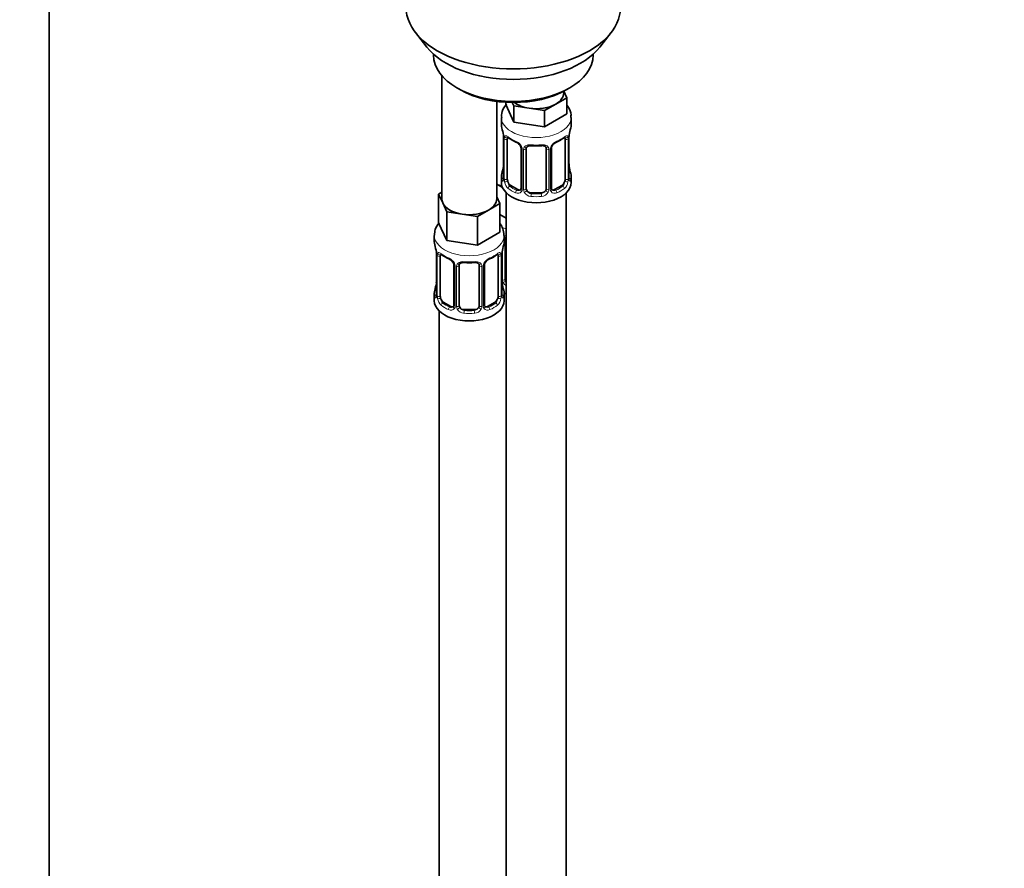
# Model space of a CAD drawing. Units: millimetres. Extents: x 0 to 2443, y 0 to 2738.
# Drawn here: x 592 to 789, y 491 to 661 of the extents above; entities that cross this region are included whole.
import ezdxf
from ezdxf import colors
from ezdxf.entities.mleader import LeaderData, LeaderLine
from ezdxf.math import Vec2, Vec3

# ---------------------------------------------------------------- set-up
doc = ezdxf.new("R2010")
doc.units = ezdxf.units.MM
doc.layers.add('DV5_Défaut', color=7, linetype='Continuous')
doc.layers.add('Défaut', color=7, linetype='Continuous')

# ---------------------------------------------------------------- blocks, each defined once
blk = doc.blocks.new('_DOT')
at = {"color": 0}
blk.add_line((0, 0), (-1, 0), dxfattribs=at)
at = {"color": 0, "const_width": 0.333}
blk.add_lwpolyline([(-0.1665, 0, 1), (0.1665, 0, 1)], format="xyb", close=True, dxfattribs=at)
blk = doc.blocks.new('SE4')
at = {"layer": 'DV5_Défaut', "color": 7, "linetype": 'Continuous', "lineweight": 35}
for p, q in [((597.92, 182.16), (597.92, 722.82)), ((671.29, 658.27), (673.57, 655.33)), ((708.26, 655.33), (710.54, 658.27)), ((674.91, 653.89), (674.91, 653.68)), ((706.91, 653.68), (706.91, 653.89)), ((676.58, 649.58), (676.58, 624.9)), ((679.6, 647.15), (680.31, 646.74)), ((701.01, 646.13), (701.01, 646.46)), ((701.04, 646.48), (701.64, 645.18)), ((701.52, 646.74), (702.23, 647.15)), ((687.58, 624.9), (687.58, 644.42)), ((689.38, 644.25), (689.38, 643.81)), ((691.02, 640.27), (689.38, 643.81)), ((691.02, 643.54), (690.71, 644.21)), ((694.09, 643.06), (691.02, 643.54)), ((691.02, 643.54), (691.02, 640.27)), ((699.4, 643.88), (697.15, 642.59)), ((701.64, 645.18), (699.4, 643.88)), ((701.64, 645.18), (701.64, 641.91)), ((697.15, 642.59), (694.09, 643.06)), ((697.15, 642.59), (697.15, 639.32)), ((701.64, 641.91), (697.15, 639.32)), ((688.51, 641.23), (688.51, 639.73)), ((697.15, 639.32), (691.02, 640.27)), ((702.51, 639.73), (702.51, 641.23)), ((688.91, 637.71), (688.92, 637.65)), ((688.96, 637.2), (688.96, 629.14)), ((689.71, 628.8), (689.71, 636.87)), ((701.31, 636.87), (701.31, 628.8)), ((702.06, 629.14), (702.06, 637.2)), ((692.46, 635.09), (692.46, 627.03)), ((693.51, 626.94), (693.51, 635)), ((697.51, 635), (697.51, 626.94)), ((698.56, 627.03), (698.56, 635.09)), ((702.11, 631.39), (702.1, 631.45)), ((688.72, 627.19), (687.58, 627.85)), ((688.51, 629.38), (688.51, 628.17)), ((691.83, 626.76), (690.42, 627.58)), ((700.6, 627.58), (699.19, 626.76)), ((702.51, 628.17), (702.51, 629.38)), ((675.94, 625.85), (676.58, 626.22)), ((676.76, 624.08), (675.94, 625.85)), ((675.94, 625.85), (675.94, 620.13)), ((689.51, 626.08), (689.51, 401.18)), ((696.51, 626.12), (694.51, 626.12)), ((701.51, 401.18), (701.51, 626.08)), ((677.58, 622.31), (676.76, 624.08)), ((688.21, 623.95), (685.96, 622.65)), ((687.58, 625.32), (688.21, 623.95)), ((688.21, 623.95), (688.21, 618.24)), ((680.65, 621.83), (677.58, 622.31)), ((677.58, 622.31), (677.58, 616.59)), ((683.72, 621.36), (680.65, 621.83)), ((685.96, 622.65), (683.72, 621.36)), ((689.51, 621.02), (688.21, 621.77)), ((677.58, 616.59), (675.94, 620.13)), ((683.72, 621.36), (683.72, 615.64)), ((688.21, 618.24), (683.72, 615.64)), ((675.08, 617.55), (675.08, 616.31)), ((683.72, 615.64), (677.58, 616.59)), ((689.08, 616.31), (689.08, 617.55)), ((689.27, 608.83), (689.27, 616.89)), ((675.48, 614.29), (675.48, 614.23)), ((675.53, 613.78), (675.53, 605.72)), ((688.62, 605.72), (688.62, 613.78)), ((676.28, 605.39), (676.28, 613.45)), ((687.87, 613.45), (687.87, 605.39)), ((679.02, 611.68), (679.02, 603.61)), ((680.08, 603.52), (680.08, 611.58)), ((684.08, 611.58), (684.08, 603.52)), ((685.13, 603.61), (685.13, 611.68)), ((688.67, 607.98), (688.67, 608.03)), ((675.08, 605.96), (675.08, 604.49)), ((689.08, 604.49), (689.08, 605.96)), ((678.4, 603.35), (676.98, 604.16)), ((687.17, 604.16), (685.75, 603.35)), ((676.08, 602.41), (676.08, 356.27)), ((683.08, 602.71), (681.08, 602.71))]:
    blk.add_line(p, q, dxfattribs=at)
at = {"layer": 'DV5_Défaut', "color": 7, "linetype": 'Continuous', "lineweight": 18}
for p, q in [((688.99, 637.11), (688.99, 629.05)), ((689.1, 628.89), (689.1, 636.96)), ((701.92, 636.96), (701.92, 628.89)), ((702.03, 629.05), (702.03, 637.11)), ((692.7, 634.88), (692.7, 626.82)), ((692.97, 626.75), (692.97, 634.82)), ((698.05, 634.82), (698.05, 626.75)), ((698.32, 626.82), (698.32, 634.88)), ((690.42, 627.58), (690.19, 627.45)), ((700.6, 627.58), (700.83, 627.45)), ((691.83, 626.76), (691.6, 626.63)), ((694.51, 626.12), (694.51, 625.94)), ((696.51, 626.12), (696.51, 625.94)), ((699.19, 626.76), (699.42, 626.63)), ((675.55, 613.7), (675.55, 605.63)), ((688.6, 605.63), (688.6, 613.7)), ((688.73, 608.64), (688.73, 614.64)), ((675.67, 605.48), (675.67, 613.54)), ((688.48, 613.54), (688.48, 605.48)), ((679.26, 611.46), (679.26, 603.4)), ((679.53, 603.34), (679.53, 611.4)), ((684.62, 611.4), (684.62, 603.34)), ((684.89, 603.4), (684.89, 611.46)), ((676.98, 604.16), (676.76, 604.03)), ((687.17, 604.16), (687.4, 604.03)), ((678.4, 603.35), (678.17, 603.21)), ((681.08, 602.71), (681.08, 602.52)), ((683.08, 602.71), (683.08, 602.52)), ((685.75, 603.35), (685.98, 603.21))]:
    blk.add_line(p, q, dxfattribs=at)
at = {"layer": 'DV5_Défaut', "color": 7, "linetype": 'Continuous', "lineweight": 35}
for centre, radius, start, end in [((674.34, 634.92), 14.86, 10.7478, 16.3941), ((686.83, 637.25), 2.12, 358.7776, 10.7996), ((704.73, 637.2), 2.67, 168.932, 179.9375), ((716.68, 634.92), 14.86, 163.606, 169.2521), ((694, 642.44), 6.66, 232.4652, 247.4647), ((690.74, 634.58), 1.84, 28.0921, 67.2403), ((691.8, 635.1), 0.654, 359.0726, 31.3054), ((695.51, 647.36), 11.85, 264.9868, 275.0132), ((699.23, 635.1), 0.667, 148.6067, 180.2877), ((700.27, 634.62), 1.81, 112.8086, 152.8397), ((697.04, 642.4), 6.62, 292.4857, 307.5844), ((697.22, 635.09), 0.279, 347.4178, 41.0384), ((686.29, 631.9), 2.67, 348.931, 359.9369), ((704.19, 631.85), 2.12, 178.7785, 190.8011), ((674.34, 634.18), 14.86, 343.6059, 349.2522), ((716.68, 634.18), 14.86, 190.7479, 196.394), ((687.96, 629.09), 0.997, 345.5609, 2.5986), ((703.13, 629.06), 1.07, 175.8806, 178.2217), ((703.03, 629.08), 0.966, 179.2798, 194.3041), ((692.23, 626.85), 0.165, 277.5352, 340.7121), ((698.85, 626.98), 0.277, 168.7827, 220.2984), ((660.9, 611.5), 14.86, 10.7478, 16.3941), ((703.25, 611.5), 14.86, 163.606, 169.2521), ((673.4, 613.83), 2.12, 358.7776, 10.7996), ((680.57, 619.02), 6.66, 232.4652, 247.4647), ((683.61, 618.98), 6.62, 292.4857, 307.5844), ((691.29, 613.78), 2.67, 168.932, 179.9375), ((677.3, 611.16), 1.84, 28.0921, 67.2403), ((678.37, 611.69), 0.654, 359.0726, 31.3054), ((682.08, 623.94), 11.85, 264.9868, 275.0132), ((683.79, 611.67), 0.279, 347.4178, 41.0384), ((685.8, 611.68), 0.667, 148.6067, 180.2877), ((686.84, 611.2), 1.81, 112.8086, 152.8397), ((660.9, 610.76), 14.86, 343.6059, 349.2522), ((672.86, 608.49), 2.67, 348.931, 359.9369), ((690.75, 608.43), 2.12, 178.7785, 190.8011), ((703.25, 610.76), 14.86, 190.7479, 196.394), ((674.53, 605.67), 0.997, 345.5609, 2.5986), ((689.7, 605.65), 1.07, 175.8806, 178.2217), ((689.59, 605.67), 0.966, 179.2798, 194.3041), ((678.8, 603.44), 0.165, 277.5352, 340.7121), ((685.41, 603.56), 0.277, 168.7827, 220.2984)]:
    blk.add_arc(centre, radius, start, end, dxfattribs=at)
at = {"layer": 'DV5_Défaut', "color": 7, "linetype": 'Continuous', "lineweight": 18}
for centre, radius, start, end in [((685.43, 637.07), 3.55, 0.6583, 9.9884), ((690.21, 637), 1.11, 160.4927, 182.2972), ((700.82, 637), 1.1, 357.6841, 19.526), ((705.58, 637.07), 3.55, 170.0079, 179.3454), ((690.39, 634.17), 2.5, 29.8198, 66.9998), ((691.53, 634.86), 1.16, 1.0203, 28.275), ((699.49, 634.86), 1.16, 151.7186, 178.9861), ((700.63, 634.17), 2.5, 113.0004, 150.18), ((693.75, 634.83), 0.785, 144.9712, 180.8641), ((697.27, 634.83), 0.785, 359.1311, 35.0336), ((687.7, 629.01), 1.29, 343.3385, 1.8084), ((692, 628.92), 2.89, 180.5093, 191.9483), ((691.45, 628.67), 2.32, 188.7542, 226.8152), ((699.57, 628.67), 2.32, 313.1842, 351.2464), ((699.03, 628.92), 2.89, 348.0493, 359.4931), ((703.32, 629.01), 1.29, 178.1771, 196.676), ((691.81, 626.98), 0.972, 242.8666, 320.2121), ((691.89, 627.32), 0.746, 247.8303, 300.2938), ((691.92, 626.8), 0.779, 325.2937, 1.0277), ((694.07, 626.77), 1.1, 180.837, 209.4908), ((694.6, 627.1), 1.72, 210.2871, 265.0453), ((694.69, 627.13), 1.21, 206.8319, 261.5389), ((696.34, 627.13), 1.2, 278.249, 333.3802), ((696.42, 627.1), 1.72, 274.9548, 329.7127), ((696.95, 626.77), 1.1, 330.5042, 359.168), ((699.1, 626.8), 0.779, 178.9659, 214.7127), ((699.21, 626.98), 0.972, 219.7872, 297.134), ((699.13, 627.31), 0.735, 240.7157, 292.8078), ((672, 613.66), 3.55, 0.6583, 9.9884), ((676.77, 613.58), 1.11, 160.4927, 182.2972), ((687.38, 613.58), 1.1, 357.6841, 19.526), ((692.15, 613.66), 3.55, 170.0079, 179.3454), ((676.96, 610.75), 2.5, 29.8198, 66.9998), ((678.1, 611.44), 1.16, 1.0203, 28.275), ((680.32, 611.41), 0.785, 144.9712, 180.8641), ((683.83, 611.41), 0.785, 359.1311, 35.0336), ((686.05, 611.44), 1.16, 151.7186, 178.9861), ((687.19, 610.75), 2.5, 113.0004, 150.18), ((689.82, 608.66), 1.1, 180.837, 209.4908), ((690.36, 608.99), 1.72, 210.2871, 240.2116), ((690.45, 609.02), 1.21, 206.8319, 218.7313), ((674.26, 605.59), 1.29, 343.3385, 1.8084), ((678.56, 605.5), 2.89, 180.5093, 191.9483), ((678.02, 605.26), 2.32, 188.7542, 226.8152), ((686.13, 605.26), 2.32, 313.1842, 351.2464), ((685.59, 605.5), 2.89, 348.0493, 359.4931), ((689.89, 605.59), 1.29, 178.1771, 196.676), ((678.38, 603.57), 0.972, 242.8666, 320.2121), ((678.45, 603.9), 0.746, 247.8303, 300.2938), ((678.48, 603.39), 0.779, 325.2937, 1.0277), ((680.63, 603.35), 1.1, 180.837, 209.4908), ((681.16, 603.68), 1.72, 210.2871, 265.0453), ((681.25, 603.72), 1.21, 206.8319, 261.5389), ((682.9, 603.71), 1.2, 278.249, 333.3802), ((682.99, 603.68), 1.72, 274.9548, 329.7127), ((683.52, 603.35), 1.1, 330.5042, 359.168), ((685.67, 603.39), 0.779, 178.9659, 214.7127), ((685.77, 603.57), 0.972, 219.7872, 297.134), ((685.7, 603.89), 0.735, 240.7157, 292.8078)]:
    blk.add_arc(centre, radius, start, end, dxfattribs=at)
at = {"layer": 'DV5_Défaut', "color": 7, "linetype": 'Continuous', "lineweight": 35}
for centre, major_axis, ratio, start_param, end_param in [((690.91, 663.34), (-21.5, 0), 0.57735, 0, 3.141593), ((690.91, 659.81), (19, 0), 0.57735, 3.562127, 5.862651), ((690.91, 653.68), (16, 0), 0.57735, 3.141593, 6.283185), ((690.91, 652.87), (-15, 0), 0.57735, 0.785398, 2.356194), ((695.51, 646.13), (-5.5, 0), 0.57735, 2.356194, 3.141593), ((695.51, 646.13), (-5.5, 0), 0.57735, 0.650595, 1.308997), ((695.51, 646.13), (5.5, 0), 0.57735, 4.45059, 5.497787), ((695.51, 639.73), (7, 0), 0.57735, 3.141593, 3.293694), ((695.51, 639.73), (-7, 0), 0.57735, 2.989492, 3.141593), ((689.31, 637.77), (0.395, 0.063), 0.166114, 3.104113, 3.429422), ((701.71, 637.77), (-0.395, 0.063), 0.166114, 2.853764, 3.184441), ((689.36, 637.2), (0.4, 0), 0.57735, 3.110268, 3.141591), ((690.42, 636.46), (-0.5, 0.866), 0.57735, 0.338885, 0.785398), ((691.6, 636.65), (0.156, 0.368), 0.483207, 3.141094, 3.174408), ((699.42, 636.65), (-0.156, 0.368), 0.483207, 3.140226, 3.992305), ((700.6, 636.46), (0.5, 0.866), 0.57735, 5.497787, 5.9443), ((694.51, 635), (-1, 0), 0.816497, 6.156042, 6.283185), ((695.51, 629.38), (7, 0), 0.57735, 2.989492, 3.293694), ((689.31, 631.33), (0.395, -0.063), 0.166114, 3.188685, 3.653865), ((695.51, 629.38), (-7, 0), 0.57735, 2.989492, 3.293694), ((691.27, 630.21), (5.5, 0), 0.57735, 3.976369, 4.212295), ((695.51, 628.17), (-7, 0), 0.57735, 0, 3.141593), ((690.42, 628.4), (-0.5, 0.866), 0.57735, 0.785398, 1.231911), ((690.42, 628.4), (0.5, -0.866), 0.57735, 4.373504, 5.497787), ((700.6, 628.4), (0.5, 0.866), 0.57735, 3.926991, 5.051274), ((700.6, 628.4), (0.5, 0.866), 0.57735, 5.051274, 5.497787), ((691.83, 627.58), (-0.5, 0.866), 0.57735, 2.356194, 3.018559), ((694.51, 626.94), (1, 0), 0.816497, 3.141593, 3.588106), ((694.51, 626.94), (1, 0), 0.816497, 3.588106, 4.712389), ((696.51, 626.94), (1, 0), 0.816497, 4.712389, 5.836672), ((696.51, 626.94), (1, 0), 0.816497, 5.836672, 6.283185), ((699.19, 627.58), (0.5, 0.866), 0.57735, 3.141593, 3.926991), ((682.08, 624.9), (5.5, 0), 0.57735, 3.141593, 3.403392), ((682.08, 624.9), (-5.5, 0), 0.57735, 0.261799, 1.308997), ((682.08, 624.9), (-5.5, 0), 0.57735, 2.356194, 3.141593), ((682.08, 624.9), (5.5, 0), 0.57735, 4.45059, 5.497787), ((682.08, 616.31), (7, 0), 0.57735, 3.141593, 3.293694), ((682.08, 616.31), (-7, 0), 0.57735, 2.989492, 3.141593), ((690.27, 616.89), (-1, 0), 0.816497, 6.156042, 6.283185), ((675.88, 614.35), (0.395, 0.063), 0.166114, 3.104113, 3.429422), ((675.93, 613.78), (0.4, 0), 0.57735, 3.110268, 3.141591), ((676.98, 613.04), (-0.5, 0.866), 0.57735, 0.338885, 0.785398), ((687.17, 613.04), (0.5, 0.866), 0.57735, 5.497787, 5.9443), ((688.28, 614.35), (-0.395, 0.063), 0.166114, 2.853764, 3.184441), ((678.17, 613.24), (0.156, 0.368), 0.483207, 2.29088, 3.174408), ((685.98, 613.24), (-0.156, 0.368), 0.483207, 3.140226, 3.992305), ((681.08, 611.58), (-1, 0), 0.816497, 6.156042, 6.283185), ((675.88, 607.91), (0.395, -0.063), 0.166114, 3.188685, 3.653865), ((690.27, 608.83), (1, 0), 0.816497, 3.141593, 3.588106), ((690.27, 608.83), (1, 0), 0.816497, 3.588106, 3.853129), ((682.08, 605.96), (7, 0), 0.57735, 2.989492, 3.293694), ((682.08, 605.96), (-7, 0), 0.57735, 2.989492, 3.293694), ((691.27, 609.8), (-7, 0), 0.57735, 1.252237, 1.31703), ((682.08, 604.49), (-7, 0), 0.57735, 0, 3.141593), ((676.98, 604.98), (-0.5, 0.866), 0.57735, 0.785398, 1.231911), ((676.98, 604.98), (0.5, -0.866), 0.57735, 4.373504, 5.497787), ((687.17, 604.98), (0.5, 0.866), 0.57735, 3.926991, 5.051274), ((687.17, 604.98), (0.5, 0.866), 0.57735, 5.051274, 5.497787), ((678.4, 604.16), (-0.5, 0.866), 0.57735, 2.356194, 3.141593), ((681.08, 603.52), (1, 0), 0.816497, 3.141593, 3.588106), ((681.08, 603.52), (-1, 0), 0.816497, 0.446513, 1.570796), ((683.08, 603.52), (1, 0), 0.816497, 4.712389, 5.836672), ((683.08, 603.52), (1, 0), 0.816497, 5.836672, 6.283185), ((685.75, 604.16), (0.5, 0.866), 0.57735, 3.141593, 3.926991)]:
    blk.add_ellipse(centre, major_axis=major_axis, ratio=ratio, start_param=start_param, end_param=end_param, dxfattribs=at)
at = {"layer": 'DV5_Défaut', "color": 7, "linetype": 'Continuous', "lineweight": 18}
for centre, major_axis, ratio, start_param, end_param in [((695.51, 641.23), (-7, 0), 0.57735, 0.001458, 3.1439), ((689.53, 637.47), (0.373, -0.146), 0.85055, 3.855675, 5.740852), ((701.49, 637.47), (-0.373, -0.146), 0.85055, 0.542333, 2.42751), ((689.36, 637.2), (0.4, 0), 0.57735, 3.141591, 3.513239), ((689.47, 637.05), (0.4, 0), 0.57735, 3.555344, 5.371005), ((695.51, 639.73), (-7, 0), 0.57735, 0.633297, 0.937499), ((690.19, 637.47), (0.247, 0.314), 0.658162, 2.44473, 3.142172), ((691.6, 636.65), (0.156, 0.368), 0.483207, 2.29088, 3.141094), ((692.73, 635.62), (0.359, 0.176), 0.358003, 3.132047, 4.05706), ((695.51, 639.73), (-7, 0), 0.57735, 1.418695, 1.722897), ((694.51, 635.96), (0.035, 0.398), 0.123712, 2.191761, 3.141526), ((696.51, 635.96), (-0.035, 0.398), 0.123712, 3.141679, 4.091425), ((698.29, 635.62), (-0.359, 0.176), 0.358003, 2.226125, 3.177648), ((695.51, 639.73), (7, 0), 0.57735, 5.345686, 5.649888), ((700.83, 637.47), (-0.247, 0.314), 0.658162, 3.14103, 3.838456), ((701.55, 637.05), (-0.4, 0), 0.57735, 0.912181, 2.727841), ((701.66, 637.2), (-0.4, 0), 0.57735, 2.769946, 3.146041), ((692.86, 635.09), (0.4, 0), 0.57735, 3.135137, 4.298637), ((693.11, 635.03), (0.4, 0), 0.57735, 4.340743, 6.156403), ((693.25, 635.5), (-0.332, 0.222), 0.641506, 1.587428, 3.145864), ((697.77, 635.5), (0.332, 0.222), 0.641506, 3.149539, 4.695758), ((697.91, 635.03), (-0.4, 0), 0.57735, 0.126783, 1.942443), ((698.16, 635.09), (-0.4, 0), 0.57735, 1.984548, 3.144521), ((688.99, 629.95), (0.387, -0.103), 0.80707, 1.846723, 3.352676), ((695.51, 629.7), (6.6, 0), 0.57735, 3.017713, 3.265472), ((701.71, 631.33), (-0.395, -0.063), 0.166114, 2.62932, 3.10028), ((702.03, 629.95), (-0.387, -0.103), 0.80707, 2.93051, 4.436462), ((695.51, 629.7), (-6.6, 0), 0.57735, 3.017713, 3.265472), ((688.99, 628.8), (-0.387, -0.103), 0.80707, 4.501306, 6.072102), ((689.31, 628.72), (0.381, -0.123), 0.86268, 3.140217, 3.728142), ((689.36, 629.14), (0.4, 0), 0.57735, 3.141593, 3.513239), ((689.47, 628.99), (-0.4, 0), 0.57735, 0.413752, 2.229412), ((689.53, 628.42), (-0.392, -0.078), 0.178244, 0.357599, 2.242775), ((701.49, 628.42), (0.392, -0.078), 0.178244, 4.04041, 5.925586), ((701.55, 628.99), (0.4, 0), 0.57735, 4.053773, 5.869434), ((701.66, 629.14), (-0.4, 0), 0.57735, 2.769946, 3.141593), ((702.03, 628.8), (0.387, -0.103), 0.80707, 0.211083, 1.711586), ((701.71, 628.72), (-0.381, -0.123), 0.86268, 2.555043, 3.151038), ((690.19, 627.12), (-0.247, -0.314), 0.658162, 4.015526, 5.586322), ((695.51, 629.38), (-7, 0), 0.57735, 0.633297, 0.937499), ((695.51, 629.7), (-6.6, 0), 0.57735, 0.633297, 0.937499), ((691.6, 626.3), (-0.156, -0.368), 0.483207, 3.861676, 5.432473), ((692.73, 626.57), (0.333, -0.222), 0.670791, 3.124422, 4.652076), ((692.86, 627.03), (0.4, 0), 0.57735, 3.141593, 4.298637), ((693.11, 626.97), (-0.4, 0), 0.57735, 1.19915, 3.01481), ((693.25, 626.45), (-0.355, -0.185), 0.387288, 0.98259, 2.867767), ((694.51, 625.61), (-0.035, -0.398), 0.123712, 3.762557, 5.333353), ((695.51, 629.7), (-6.6, 0), 0.57735, 1.418695, 1.722897), ((696.51, 625.61), (0.035, -0.398), 0.123712, 0.949832, 2.520628), ((697.77, 626.45), (0.355, -0.185), 0.387288, 3.415419, 5.300595), ((697.91, 626.97), (0.4, 0), 0.57735, 3.268375, 5.084035), ((698.16, 627.03), (-0.4, 0), 0.57735, 1.984548, 3.141593), ((698.29, 626.57), (-0.333, -0.222), 0.670791, 1.631109, 3.164911), ((695.51, 629.7), (6.6, 0), 0.57735, 5.345686, 5.649888), ((699.42, 626.3), (0.156, -0.368), 0.483207, 0.850713, 2.421509), ((695.51, 629.38), (7, 0), 0.57735, 5.345686, 5.649888), ((700.83, 627.12), (0.247, -0.314), 0.658162, 0.696863, 2.267659), ((695.51, 629.38), (7, 0), 0.57735, 4.560288, 4.86449), ((691.27, 622.86), (-7, 0), 0.57735, 1.183875, 1.31703), ((682.08, 617.55), (-7, 0), 0.57735, 6.276098, 6.283185), ((682.08, 617.55), (-7, 0), 0.57735, 0, 3.144075), ((689.01, 617.39), (-0.332, 0.222), 0.641506, 2.171912, 3.145864), ((688.87, 616.92), (0.4, 0), 0.57735, 5.248741, 6.156403), ((675.93, 613.78), (0.4, 0), 0.57735, 3.141591, 3.513239), ((676.09, 614.05), (0.373, -0.146), 0.85055, 3.855675, 5.740852), ((682.08, 616.31), (-7, 0), 0.57735, 0.633297, 0.937499), ((676.76, 614.05), (0.247, 0.314), 0.658162, 2.44473, 3.142172), ((682.08, 616.31), (7, 0), 0.57735, 5.345686, 5.649888), ((687.4, 614.05), (-0.247, 0.314), 0.658162, 3.14103, 3.838456), ((688.06, 614.05), (-0.373, -0.146), 0.85055, 0.542333, 2.42751), ((688.22, 613.78), (-0.4, 0), 0.57735, 2.769946, 3.146041), ((676.03, 613.63), (0.4, 0), 0.57735, 3.555344, 5.371005), ((679.29, 612.2), (0.359, 0.176), 0.358003, 3.132047, 4.05706), ((679.81, 612.08), (-0.332, 0.222), 0.641506, 1.587428, 3.145864), ((682.08, 616.31), (-7, 0), 0.57735, 1.418695, 1.722897), ((681.08, 612.54), (0.035, 0.398), 0.123712, 2.191761, 3.141526), ((683.08, 612.54), (-0.035, 0.398), 0.123712, 3.141679, 4.091425), ((684.34, 612.08), (0.332, 0.222), 0.641506, 3.149539, 4.695758), ((684.86, 612.2), (-0.359, 0.176), 0.358003, 2.226125, 3.177648), ((688.12, 613.63), (-0.4, 0), 0.57735, 0.912181, 2.727841), ((679.42, 611.68), (0.4, 0), 0.57735, 3.135137, 4.298637), ((679.68, 611.61), (0.4, 0), 0.57735, 4.340743, 6.156403), ((684.47, 611.61), (-0.4, 0), 0.57735, 0.126783, 1.942443), ((684.73, 611.68), (-0.4, 0), 0.57735, 1.984548, 3.144521), ((688.28, 607.91), (-0.395, -0.063), 0.166114, 2.62932, 3.10028), ((688.87, 608.86), (-0.4, 0), 0.57735, 1.19915, 3.01481), ((689.01, 608.34), (-0.355, -0.185), 0.387288, 0.98259, 2.867767), ((675.55, 606.54), (0.387, -0.103), 0.80707, 1.846723, 3.352676), ((682.08, 606.28), (6.6, 0), 0.57735, 3.017713, 3.265472), ((688.6, 606.54), (-0.387, -0.103), 0.80707, 2.93051, 4.436462), ((682.08, 606.28), (-6.6, 0), 0.57735, 3.017713, 3.265472), ((675.55, 605.38), (-0.387, -0.103), 0.80707, 4.501306, 6.072102), ((675.88, 605.3), (0.381, -0.123), 0.86268, 3.140217, 3.728142), ((675.93, 605.72), (0.4, 0), 0.57735, 3.141593, 3.513239), ((676.03, 605.57), (-0.4, 0), 0.57735, 0.413752, 2.229412), ((676.09, 605), (-0.392, -0.078), 0.178244, 0.357599, 2.242775), ((676.76, 603.7), (-0.247, -0.314), 0.658162, 4.015526, 5.586322), ((682.08, 606.28), (-6.6, 0), 0.57735, 0.633297, 0.937499), ((682.08, 606.28), (6.6, 0), 0.57735, 5.345686, 5.649888), ((687.4, 603.7), (0.247, -0.314), 0.658162, 0.696863, 2.267659), ((688.06, 605), (0.392, -0.078), 0.178244, 4.04041, 5.925586), ((688.12, 605.57), (0.4, 0), 0.57735, 4.053773, 5.869434), ((688.22, 605.72), (-0.4, 0), 0.57735, 2.769946, 3.141593), ((688.6, 605.38), (0.387, -0.103), 0.80707, 0.211083, 1.711586), ((688.28, 605.3), (-0.381, -0.123), 0.86268, 2.555043, 3.151038), ((682.08, 605.96), (-7, 0), 0.57735, 0.633297, 0.937499), ((678.17, 602.89), (-0.156, -0.368), 0.483207, 3.861676, 5.432473), ((679.29, 603.15), (0.333, -0.222), 0.670791, 3.124422, 4.652076), ((679.42, 603.61), (0.4, 0), 0.57735, 3.141593, 4.298637), ((679.68, 603.55), (-0.4, 0), 0.57735, 1.19915, 3.01481), ((679.81, 603.03), (-0.355, -0.185), 0.387288, 0.98259, 2.867767), ((681.08, 602.19), (-0.035, -0.398), 0.123712, 3.762557, 5.333353), ((682.08, 605.96), (7, 0), 0.57735, 4.560288, 4.86449), ((682.08, 606.28), (-6.6, 0), 0.57735, 1.418695, 1.722897), ((683.08, 602.19), (0.035, -0.398), 0.123712, 0.949832, 2.520628), ((684.34, 603.03), (0.355, -0.185), 0.387288, 3.415419, 5.300595), ((684.47, 603.55), (0.4, 0), 0.57735, 3.268375, 5.084035), ((684.73, 603.61), (-0.4, 0), 0.57735, 1.984548, 3.141593), ((684.86, 603.15), (-0.333, -0.222), 0.670791, 1.631109, 3.164911), ((685.98, 602.89), (0.156, -0.368), 0.483207, 0.850713, 2.421509), ((682.08, 605.96), (7, 0), 0.57735, 5.345686, 5.649888)]:
    blk.add_ellipse(centre, major_axis=major_axis, ratio=ratio, start_param=start_param, end_param=end_param, dxfattribs=at)
at = {"layer": 'DV5_Défaut', "color": 7, "linetype": 'Continuous', "lineweight": 35}
for points, knots in [([(689.6, 643.91), (689.39, 643.67), (688.89, 642.99), (688.47, 642.02), (688.56, 641.4), (688.59, 641.23)], [0, 0, 0, 0, 0.323756, 0.839209, 1, 1, 1, 1]), ([(702.44, 641.24), (702.46, 641.43), (702.53, 642.09), (702.16, 642.92), (701.77, 643.47), (701.69, 643.59)], [0, 0, 0, 0, 0.2122411, 0.8263271, 1, 1, 1, 1]), ([(689.76, 637.26), (689.76, 637.26), (689.76, 637.26), (689.82, 637.24), (689.9, 637.19), (689.95, 637.15)], [0, 0, 0, 0, 0.137691, 0.593268, 1, 1, 1, 1]), ([(693.59, 635.27), (693.61, 635.3), (693.66, 635.38), (693.85, 635.49), (694.15, 635.57), (694.36, 635.56), (694.48, 635.55)], [0, 0, 0, 0, 0.158105, 0.457465, 0.744183, 1, 1, 1, 1]), ([(696.54, 635.55), (696.63, 635.56), (696.81, 635.58), (697.1, 635.52), (697.34, 635.4), (697.41, 635.31), (697.44, 635.26)], [0, 0, 0, 0, 0.174476, 0.466298, 0.755987, 1, 1, 1, 1]), ([(701.07, 637.15), (701.11, 637.17), (701.18, 637.23), (701.25, 637.26), (701.26, 637.26), (701.26, 637.26)], [0, 0, 0, 0, 0.282149, 0.756171, 1, 1, 1, 1]), ([(688.93, 628.85), (688.93, 628.84), (688.92, 628.82), (688.92, 628.82), (688.92, 628.82)], [0, 0, 0, 0, 0.496086, 1, 1, 1, 1]), ([(702.1, 628.82), (702.1, 628.82), (702.1, 628.82), (702.09, 628.84), (702.09, 628.85)], [0, 0, 0, 0, 0.565277, 1, 1, 1, 1]), ([(676.05, 620.11), (676.05, 620.1), (675.71, 619.7), (675.2, 618.88), (675.15, 618.03), (675.13, 617.6)], [0, 0, 0, 0, 0.001759, 0.569357, 1, 1, 1, 1]), ([(689.03, 617.56), (689, 618.07), (688.93, 618.85), (688.49, 619.61), (688.26, 619.91)], [0, 0, 0, 0, 0.550997, 1, 1, 1, 1]), ([(689.35, 617.16), (689.37, 617.19), (689.4, 617.24), (689.46, 617.29), (689.5, 617.31)], [0, 0, 0, 0, 0.524744, 1, 1, 1, 1]), ([(676.33, 613.85), (676.33, 613.85), (676.33, 613.85), (676.39, 613.83), (676.47, 613.77), (676.51, 613.73)], [0, 0, 0, 0, 0.137691, 0.593268, 1, 1, 1, 1]), ([(687.64, 613.73), (687.67, 613.76), (687.74, 613.82), (687.81, 613.85), (687.82, 613.85), (687.82, 613.85)], [0, 0, 0, 0, 0.282149, 0.756171, 1, 1, 1, 1]), ([(680.15, 611.85), (680.17, 611.88), (680.22, 611.96), (680.41, 612.08), (680.72, 612.15), (680.93, 612.14), (681.04, 612.14)], [0, 0, 0, 0, 0.158105, 0.457465, 0.744183, 1, 1, 1, 1]), ([(683.11, 612.13), (683.19, 612.14), (683.38, 612.16), (683.67, 612.1), (683.9, 611.98), (683.97, 611.89), (684, 611.84)], [0, 0, 0, 0, 0.174476, 0.466298, 0.755987, 1, 1, 1, 1]), ([(675.5, 605.43), (675.49, 605.42), (675.49, 605.41), (675.49, 605.4), (675.49, 605.4)], [0, 0, 0, 0, 0.496086, 1, 1, 1, 1]), ([(688.66, 605.4), (688.66, 605.4), (688.66, 605.41), (688.66, 605.42), (688.66, 605.43)], [0, 0, 0, 0, 0.565277, 1, 1, 1, 1])]:
    blk.add_open_spline(points, degree=3, knots=knots, dxfattribs=at)
at = {"layer": 'DV5_Défaut', "color": 7, "linetype": 'Continuous', "lineweight": 18}
for points, knots in [([(689.16, 637.37), (689.19, 637.44), (689.23, 637.48), (689.32, 637.54), (689.37, 637.55), (689.49, 637.54), (689.56, 637.52), (689.71, 637.45), (689.78, 637.4), (689.87, 637.33)], [0, 0, 0, 0, 0.25, 0.25, 0.5, 0.5, 0.75, 0.75, 1, 1, 1, 1]), ([(701.15, 637.33), (701.24, 637.4), (701.31, 637.45), (701.46, 637.52), (701.53, 637.54), (701.65, 637.55), (701.7, 637.54), (701.79, 637.48), (701.83, 637.44), (701.86, 637.37)], [0, 0, 0, 0, 0.25, 0.25, 0.5, 0.5, 0.75, 0.75, 1, 1, 1, 1]), ([(693.11, 635.28), (693.17, 635.37), (693.25, 635.44), (693.44, 635.57), (693.55, 635.62), (693.78, 635.69), (693.91, 635.72), (694.17, 635.74), (694.31, 635.74), (694.45, 635.73)], [0, 0, 0, 0, 0.25, 0.25, 0.5, 0.5, 0.75, 0.75, 1, 1, 1, 1]), ([(696.57, 635.73), (696.71, 635.74), (696.85, 635.74), (697.11, 635.72), (697.24, 635.69), (697.47, 635.62), (697.58, 635.57), (697.77, 635.44), (697.85, 635.37), (697.91, 635.28)], [0, 0, 0, 0, 0.25, 0.25, 0.5, 0.5, 0.75, 0.75, 1, 1, 1, 1]), ([(688.93, 628.64), (688.91, 628.57), (688.88, 628.53), (688.82, 628.48), (688.79, 628.47), (688.73, 628.49), (688.69, 628.53), (688.64, 628.62), (688.61, 628.68), (688.59, 628.76)], [0, 0, 0, 0, 0.25, 0.25, 0.5, 0.5, 0.75, 0.75, 1, 1, 1, 1]), ([(689.78, 628.41), (689.8, 628.32), (689.81, 628.22), (689.86, 628.03), (689.89, 627.94), (689.99, 627.69), (690.08, 627.54), (690.19, 627.45)], [0, 0, 0, 0, 0.25, 0.25, 0.5, 0.5, 1, 1, 1, 1]), ([(700.83, 627.45), (700.88, 627.5), (700.93, 627.55), (701.02, 627.69), (701.06, 627.77), (701.16, 628.02), (701.21, 628.22), (701.24, 628.41)], [0, 0, 0, 0, 0.25, 0.25, 0.5, 0.5, 1, 1, 1, 1]), ([(702.43, 628.76), (702.41, 628.68), (702.38, 628.62), (702.33, 628.53), (702.3, 628.49), (702.23, 628.47), (702.2, 628.48), (702.14, 628.53), (702.11, 628.57), (702.09, 628.64)], [0, 0, 0, 0, 0.25, 0.25, 0.5, 0.5, 0.75, 0.75, 1, 1, 1, 1]), ([(689.06, 617.36), (689.08, 617.37), (689.09, 617.38), (689.2, 617.46), (689.31, 617.51), (689.45, 617.55), (689.48, 617.56), (689.51, 617.57)], [0, 0, 0, 0, 0.1086006, 0.1086006, 0.8315514, 0.8315514, 1, 1, 1, 1]), ([(675.73, 613.95), (675.76, 614.02), (675.79, 614.07), (675.88, 614.12), (675.94, 614.14), (676.06, 614.13), (676.12, 614.11), (676.27, 614.03), (676.35, 613.98), (676.43, 613.92)], [0, 0, 0, 0, 0.25, 0.25, 0.5, 0.5, 0.75, 0.75, 1, 1, 1, 1]), ([(687.72, 613.92), (687.8, 613.98), (687.88, 614.03), (688.03, 614.11), (688.09, 614.13), (688.21, 614.14), (688.27, 614.12), (688.36, 614.07), (688.39, 614.02), (688.42, 613.95)], [0, 0, 0, 0, 0.25, 0.25, 0.5, 0.5, 0.75, 0.75, 1, 1, 1, 1]), ([(679.68, 611.86), (679.74, 611.95), (679.82, 612.02), (680.01, 612.15), (680.11, 612.2), (680.35, 612.27), (680.48, 612.3), (680.74, 612.32), (680.88, 612.33), (681.01, 612.31)], [0, 0, 0, 0, 0.25, 0.25, 0.5, 0.5, 0.75, 0.75, 1, 1, 1, 1]), ([(683.14, 612.31), (683.28, 612.33), (683.41, 612.32), (683.67, 612.3), (683.8, 612.27), (684.04, 612.2), (684.14, 612.15), (684.33, 612.02), (684.41, 611.95), (684.48, 611.86)], [0, 0, 0, 0, 0.25, 0.25, 0.5, 0.5, 0.75, 0.75, 1, 1, 1, 1]), ([(675.5, 605.22), (675.48, 605.16), (675.45, 605.11), (675.39, 605.06), (675.35, 605.05), (675.29, 605.08), (675.26, 605.11), (675.2, 605.2), (675.18, 605.27), (675.16, 605.35)], [0, 0, 0, 0, 0.25, 0.25, 0.5, 0.5, 0.75, 0.75, 1, 1, 1, 1]), ([(676.35, 604.99), (676.36, 604.9), (676.38, 604.8), (676.43, 604.61), (676.46, 604.52), (676.56, 604.27), (676.65, 604.13), (676.76, 604.03)], [0, 0, 0, 0, 0.25, 0.25, 0.5, 0.5, 1, 1, 1, 1]), ([(687.4, 604.03), (687.45, 604.08), (687.5, 604.14), (687.59, 604.27), (687.63, 604.35), (687.73, 604.61), (687.78, 604.8), (687.8, 604.99)], [0, 0, 0, 0, 0.25, 0.25, 0.5, 0.5, 1, 1, 1, 1]), ([(688.99, 605.35), (688.97, 605.27), (688.95, 605.2), (688.89, 605.11), (688.86, 605.08), (688.8, 605.05), (688.76, 605.06), (688.7, 605.11), (688.67, 605.16), (688.65, 605.22)], [0, 0, 0, 0, 0.25, 0.25, 0.5, 0.5, 0.75, 0.75, 1, 1, 1, 1])]:
    blk.add_open_spline(points, degree=3, knots=knots, dxfattribs=at)
at = {"layer": 'DV5_Défaut', "color": 7, "linetype": 'Continuous', "lineweight": 35}
for points in [[(693.53, 635.11), (693.54, 635.2), (693.56, 635.25), (693.59, 635.27)], [(692.46, 627.03), (692.44, 626.89), (692.42, 626.81), (692.39, 626.8)], [(698.78, 626.68), (698.69, 626.71), (698.65, 626.75), (698.64, 626.8)], [(689.29, 616.99), (689.29, 617.09), (689.31, 617.14), (689.35, 617.16)], [(680.09, 611.69), (680.1, 611.78), (680.12, 611.83), (680.16, 611.85)], [(679.02, 603.61), (679.01, 603.47), (678.99, 603.39), (678.95, 603.38)], [(685.34, 603.26), (685.26, 603.29), (685.21, 603.33), (685.2, 603.38)]]:
    blk.add_open_spline(points, degree=3, dxfattribs=at)

msp = doc.modelspace()

# ---------------------------------------------------------------- block references
at = {"layer": 'Défaut'}
msp.add_blockref('SE4', (0, 0), dxfattribs=at)

# ---------------------------------------------------------------- leaders
at = {"layer": 'Défaut', "color": 7, "linetype": 'Continuous', "lineweight": 18}
ml = msp.add_multileader_mtext('Standard', dxfattribs=at)
ml.set_content('{\\pxsm0.9;\\fSolid Edge ISO|b1||i0||c0|p34;\\W1.;07/04/2021\\P}', color=256)
ml.set_leader_properties()
ml.set_arrow_properties(name='DOT')
ml.build(insert=Vec2(0, 0))
ml.multileader.update_dxf_attribs({"leader_type": 0, "dogleg_length": 0, "arrow_head_size": 12})
ctx = ml.context
ctx.base_point, ctx.char_height, ctx.arrow_head_size, ctx.landing_gap_size = Vec3(2355.55, 2726.97), 12, 12, 4.2
notes = []
notes.append((ctx, [(0, (0, 0, 0), (0, 0), (1, 0), 1, [])]))
ctx.mtext.insert = Vec3(2357.55, 2733.09)
for ctx, leaders in notes:
    for number, flags, end, landing, length, lines in leaders:
        leader = LeaderData()
        leader.index, (leader.has_last_leader_line, leader.has_dogleg_vector, leader.attachment_direction) = number, flags
        leader.last_leader_point, leader.dogleg_vector, leader.dogleg_length = Vec3(end), Vec3(landing), length
        for number, points, colour, breaks in lines:
            line = LeaderLine()
            line.index, line.vertices, line.color, line.breaks = number, Vec3.list(points), colors.encode_raw_color(colour), breaks
            leader.lines.append(line)
        ctx.leaders.append(leader)

doc.saveas('drawing.dxf')
